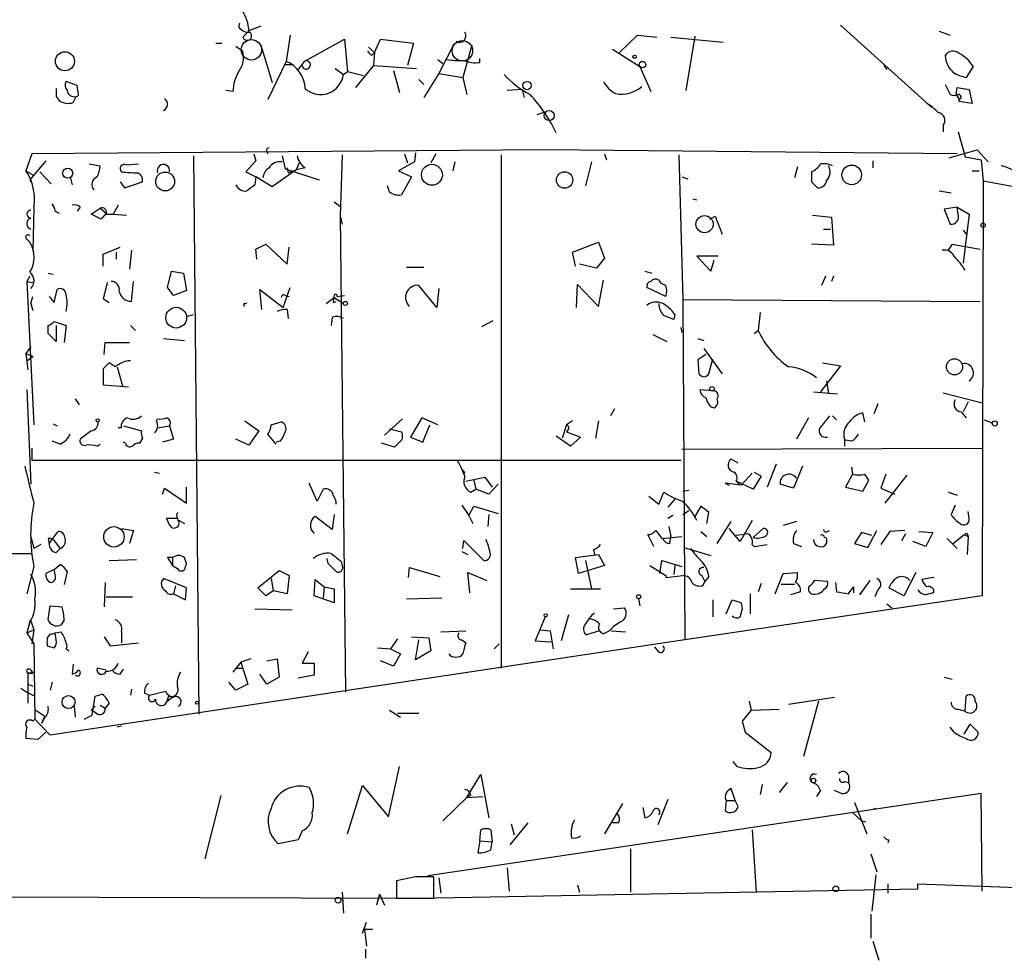
# Model space of a CAD drawing. Extents: x -4 to 745, y 1553 to 2498.
# Drawn here: x 330 to 413, y 1687 to 1767 of the extents above; entities that cross this region are included whole.
import ezdxf

# ---------------------------------------------------------------- set-up
doc = ezdxf.new("R2010")
doc.units = 0
doc.header["$MEASUREMENT"] = 0
doc.layers.add('MAIN', color=5, linetype='CONTINUOUS')

msp = doc.modelspace()

# ---------------------------------------------------------------- linework, layer by layer
at = {"layer": 'MAIN'}
for p, q in [((348.1493, 1766.0341), (348.234, 1766.3728)), ((350.012, 1766.1188), (348.9113, 1765.6954)), ((398.8647, 1766.2034), (406.5693, 1759.2608)), ((348.996, 1765.6954), (348.488, 1765.1874)), ((352.4673, 1765.3568), (352.1287, 1763.1554)), ((380.238, 1763.9174), (381.762, 1765.3568)), ((381.762, 1765.3568), (383.3707, 1765.1874)), ((384.556, 1765.1874), (388.9587, 1764.7641)), ((386.588, 1765.2721), (385.826, 1760.7001)), ((407.162, 1765.6954), (408.0933, 1765.3568)), ((346.202, 1764.6794), (346.71, 1764.6794)), ((347.8953, 1764.4254), (348.488, 1764.0021)), ((350.012, 1764.5101), (350.9433, 1761.3774)), ((353.6527, 1763.1554), (357.0393, 1765.0181)), ((357.0393, 1765.0181), (357.2933, 1762.3088)), ((359.5793, 1763.9174), (360.0873, 1765.0181)), ((360.0873, 1765.0181), (362.8813, 1764.6794)), ((362.8813, 1764.6794), (362.3733, 1762.8168)), ((366.268, 1764.5948), (364.998, 1762.1394)), ((367.792, 1764.5101), (367.03, 1761.8008)), ((359.0713, 1764.3408), (359.5793, 1763.9174)), ((359.3253, 1763.6634), (359.5793, 1763.9174)), ((359.5793, 1763.9174), (359.4947, 1762.8168)), ((379.6453, 1764.1714), (381.9313, 1762.7321)), ((352.1287, 1763.1554), (350.6047, 1759.9381)), ((351.9593, 1762.9014), (352.7213, 1762.9014)), ((353.6527, 1763.1554), (353.1447, 1762.4781)), ((359.4947, 1762.8168), (357.9707, 1760.9541)), ((359.4947, 1762.8168), (363.1353, 1762.5628)), ((364.9133, 1763.3248), (365.3367, 1762.9861)), ((368.4693, 1763.0708), (368.4693, 1763.4094)), ((381.9313, 1762.7321), (382.8627, 1760.6154)), ((402.5053, 1762.8168), (402.7593, 1762.4781)), ((410.0407, 1762.7321), (409.448, 1761.8008)), ((356.2773, 1762.5628), (356.9547, 1762.0548)), ((356.9547, 1762.0548), (357.2933, 1762.3088)), ((357.2933, 1762.3088), (358.648, 1761.9701)), ((361.188, 1762.3934), (361.696, 1760.5308)), ((364.998, 1762.1394), (363.728, 1760.1074)), ((364.998, 1762.1394), (367.03, 1761.8008)), ((334.518, 1761.1234), (333.5867, 1761.4621)), ((334.6027, 1760.5308), (334.518, 1761.1234)), ((363.3047, 1761.6314), (363.728, 1761.2081)), ((367.03, 1761.8008), (367.3687, 1760.3614)), ((407.67, 1761.2081), (408.0933, 1760.3614)), ((347.6413, 1760.6154), (347.0487, 1760.7001)), ((372.0253, 1760.7848), (370.7553, 1760.7001)), ((372.0253, 1760.7848), (372.1947, 1760.1074)), ((408.6013, 1760.3614), (408.686, 1760.9541)), ((408.6013, 1760.3614), (408.8553, 1759.9381)), ((408.686, 1760.9541), (409.702, 1760.7848)), ((409.702, 1760.7848), (409.956, 1759.5994)), ((332.74, 1760.1921), (332.994, 1759.8534)), ((334.1793, 1759.6841), (334.4333, 1760.1921)), ((408.8553, 1759.7688), (408.8553, 1759.9381)), ((409.956, 1759.5994), (408.8553, 1759.7688)), ((373.2953, 1758.6681), (374.0573, 1758.9221)), ((407.5007, 1757.7368), (407.5007, 1757.2288)), ((408.7707, 1757.2288), (409.3633, 1755.1121)), ((330.708, 1755.3661), (330.2, 1753.9268)), ((373.9727, 1755.7048), (330.708, 1755.3661)), ((349.4193, 1755.3661), (349.5887, 1754.7734)), ((350.52, 1755.5354), (350.6047, 1755.3661)), ((356.87, 1755.2814), (356.7007, 1750.1168)), ((362.1193, 1755.3661), (362.3733, 1754.6041)), ((363.0507, 1755.4508), (362.966, 1754.6888)), ((364.744, 1755.3661), (364.3207, 1754.6041)), ((370.2473, 1755.2814), (370.2473, 1712.0168)), ((408.686, 1755.3661), (373.9727, 1755.7048)), ((378.968, 1755.3661), (379.1373, 1754.8581)), ((385.2333, 1755.2814), (385.572, 1743.0894)), ((408.0087, 1755.0274), (410.3793, 1755.7048)), ((410.3793, 1755.7048), (411.3107, 1754.6888)), ((331.8933, 1754.7734), (330.5387, 1753.1648)), ((335.534, 1754.5194), (336.4653, 1754.3501)), ((338.6667, 1754.4348), (339.6827, 1754.5194)), ((344.3393, 1755.1968), (344.7627, 1708.1221)), ((349.5887, 1754.7734), (348.742, 1753.8421)), ((351.79, 1755.1968), (352.044, 1754.0961)), ((353.2293, 1754.6041), (352.9753, 1754.0114)), ((362.966, 1754.6888), (361.6113, 1753.9268)), ((366.3527, 1754.6888), (366.1833, 1753.9268)), ((377.8673, 1754.6888), (377.3593, 1752.6568)), ((401.574, 1754.7734), (401.574, 1754.1808)), ((409.3633, 1755.1121), (410.718, 1754.8581)), ((410.718, 1754.8581), (410.8873, 1753.0801)), ((330.2, 1753.9268), (330.7927, 1753.5881)), ((331.3853, 1753.8421), (332.3167, 1752.8261)), ((348.742, 1753.8421), (349.5887, 1753.4188)), ((352.9753, 1754.0114), (350.9433, 1752.5721)), ((352.044, 1754.0961), (354.9227, 1753.1648)), ((352.2133, 1754.1808), (352.298, 1753.7574)), ((352.298, 1753.7574), (352.9753, 1754.0114)), ((353.7373, 1754.1808), (352.9753, 1754.0114)), ((361.6113, 1753.9268), (362.712, 1753.4188)), ((395.224, 1754.2654), (394.97, 1753.3341)), ((409.956, 1753.9268), (410.5487, 1753.9268)), ((330.5387, 1753.1648), (330.6233, 1752.9954)), ((333.9253, 1753.4188), (334.0947, 1752.7414)), ((338.1587, 1752.9954), (338.4973, 1752.4874)), ((338.4973, 1752.4874), (340.0213, 1752.9954)), ((349.5887, 1753.4188), (349.504, 1752.7414)), ((350.9433, 1752.5721), (349.5887, 1753.4188)), ((362.712, 1753.4188), (361.8653, 1751.8948)), ((385.4873, 1753.4188), (385.9953, 1753.2494)), ((396.4093, 1752.9954), (396.9173, 1752.4874)), ((410.8873, 1753.0801), (410.8027, 1718.1128)), ((410.8873, 1753.0801), (414.6127, 1752.4028)), ((360.8493, 1752.1488), (360.68, 1752.6568)), ((407.162, 1752.2334), (408.178, 1752.0641)), ((356.1927, 1751.3021), (356.7853, 1750.8788)), ((386.4187, 1751.5561), (386.7573, 1751.4714)), ((330.8773, 1750.8788), (330.7927, 1747.1534)), ((332.6553, 1750.5401), (332.994, 1750.3708)), ((334.772, 1750.8788), (334.518, 1750.5401)), ((335.7033, 1750.2861), (336.4653, 1750.7941)), ((336.55, 1749.8628), (335.7033, 1750.2861)), ((336.4653, 1750.7941), (336.9733, 1750.3708)), ((336.9733, 1750.3708), (336.55, 1749.8628)), ((336.9733, 1750.2861), (337.566, 1750.2861)), ((337.9893, 1751.0481), (337.566, 1750.2861)), ((337.566, 1750.2861), (338.6667, 1750.2014)), ((408.686, 1750.8788), (407.5853, 1750.7094)), ((407.5853, 1750.7094), (408.0933, 1749.4394)), ((408.7707, 1750.2861), (408.686, 1750.8788)), ((408.686, 1750.8788), (409.702, 1750.2861)), ((409.702, 1750.2861), (409.194, 1746.1374)), ((356.7007, 1750.1168), (356.87, 1749.4394)), ((356.7007, 1750.1168), (357.124, 1709.9848)), ((387.858, 1749.8628), (388.2813, 1750.1168)), ((388.2813, 1750.1168), (388.874, 1748.5928)), ((396.494, 1750.2014), (398.1027, 1750.0321)), ((398.1027, 1750.0321), (398.272, 1747.6614)), ((397.4253, 1749.0161), (398.018, 1749.0161)), ((409.194, 1748.9314), (409.448, 1748.5928)), ((330.2847, 1748.1694), (330.5387, 1747.9154)), ((376.2587, 1747.0688), (378.46, 1747.9154)), ((378.46, 1747.9154), (378.968, 1746.5608)), ((336.7193, 1746.8994), (338.1587, 1747.4921)), ((337.82, 1747.0688), (337.82, 1746.4761)), ((339.09, 1747.2381), (338.9207, 1745.6294)), ((349.5887, 1747.3228), (350.4353, 1747.7461)), ((349.6733, 1746.4761), (349.5887, 1747.3228)), ((350.4353, 1747.7461), (352.2133, 1746.0528)), ((352.2133, 1746.0528), (352.3827, 1747.4921)), ((376.5127, 1745.8834), (376.2587, 1747.0688)), ((398.272, 1747.6614), (396.4093, 1747.7461)), ((408.2627, 1747.7461), (407.924, 1747.2381)), ((408.2627, 1747.7461), (407.924, 1747.2381)), ((408.2627, 1747.7461), (410.6333, 1747.3228)), ((336.7193, 1745.8834), (336.7193, 1746.8994)), ((378.968, 1746.5608), (378.2907, 1745.7141)), ((388.5353, 1746.7301), (386.7573, 1746.7301)), ((386.7573, 1746.7301), (387.9427, 1745.4601)), ((387.9427, 1745.4601), (388.1967, 1746.3914)), ((332.0627, 1745.2908), (332.486, 1745.2061)), ((342.138, 1744.1054), (342.4767, 1745.4601)), ((342.4767, 1745.4601), (343.4927, 1745.2908)), ((343.4927, 1745.2908), (343.7467, 1743.8514)), ((362.2887, 1745.7988), (363.728, 1745.7988)), ((378.2907, 1745.7141), (376.8513, 1746.0528)), ((382.3547, 1745.4601), (382.9473, 1745.2908)), ((330.5387, 1745.0368), (330.2847, 1744.6134)), ((330.2847, 1744.6134), (330.7927, 1744.5288)), ((330.2847, 1744.6134), (330.8773, 1732.5061)), ((339.09, 1742.9201), (339.2593, 1744.6134)), ((378.46, 1742.4968), (378.8833, 1744.6981)), ((397.5947, 1745.0368), (397.256, 1744.2748)), ((398.272, 1745.0368), (398.1027, 1744.6134)), ((332.5707, 1742.8354), (332.8247, 1743.9361)), ((343.7467, 1743.8514), (342.646, 1743.4281)), ((350.0967, 1742.2428), (349.9273, 1743.9361)), ((349.9273, 1743.9361), (351.8747, 1742.4121)), ((351.8747, 1742.4121), (352.4673, 1744.1054)), ((364.8287, 1742.4121), (363.3047, 1744.2748)), ((364.998, 1744.0208), (364.8287, 1742.4121)), ((376.5973, 1742.4121), (376.682, 1744.3594)), ((376.682, 1744.3594), (378.46, 1742.4968)), ((384.1327, 1743.3434), (382.524, 1744.1054)), ((330.6233, 1742.7508), (330.7927, 1743.3434)), ((332.1473, 1743.3434), (332.5707, 1742.8354)), ((336.7193, 1743.1741), (337.2273, 1742.8354)), ((352.044, 1743.4281), (352.3827, 1743.3434)), ((355.5153, 1742.7508), (356.1927, 1743.2588)), ((356.108, 1742.8354), (356.362, 1742.9201)), ((356.1927, 1743.2588), (356.9547, 1742.7508)), ((356.4467, 1743.3434), (357.0393, 1743.4281)), ((385.572, 1743.0894), (410.6333, 1742.9201)), ((385.572, 1743.0894), (385.7413, 1714.3874)), ((330.6233, 1742.7508), (330.7927, 1742.1581)), ((348.5727, 1742.7508), (348.5727, 1742.4968)), ((352.2133, 1742.2428), (352.298, 1741.4808)), ((392.0913, 1741.9888), (391.922, 1740.4648)), ((332.5707, 1741.2268), (333.5867, 1740.8881)), ((343.7467, 1741.6501), (344.3393, 1741.8194)), ((356.0233, 1741.5654), (355.9387, 1740.8881)), ((368.6387, 1740.8034), (369.57, 1741.3114)), ((384.8947, 1741.8194), (384.81, 1741.3961)), ((332.74, 1740.8881), (332.74, 1739.5334)), ((333.5867, 1740.8881), (333.4173, 1739.4488)), ((339.0053, 1740.8881), (339.4287, 1740.4648)), ((385.4027, 1740.7188), (385.4873, 1740.2954)), ((391.5833, 1740.2108), (391.922, 1740.4648)), ((332.74, 1739.5334), (332.0627, 1740.2108)), ((341.7993, 1739.7874), (343.5773, 1739.6181)), ((383.032, 1740.1261), (384.2173, 1739.5334)), ((386.842, 1739.7874), (387.35, 1739.6181)), ((330.6233, 1739.1101), (330.2, 1738.5174)), ((336.804, 1738.4328), (336.8887, 1739.4488)), ((336.8887, 1739.4488), (338.9207, 1739.4488)), ((387.35, 1738.9408), (388.874, 1736.8241)), ((330.2, 1738.5174), (330.7927, 1738.2634)), ((330.2, 1738.5174), (330.3693, 1737.1628)), ((330.2847, 1737.9248), (330.7927, 1738.2634)), ((387.5193, 1738.4328), (386.842, 1738.0094)), ((386.842, 1738.0094), (386.9267, 1736.8241)), ((387.7733, 1736.8241), (388.112, 1738.0941)), ((336.7193, 1737.2474), (336.7193, 1735.8928)), ((337.7353, 1737.4168), (337.2273, 1737.7554)), ((337.9047, 1737.4168), (338.328, 1735.8081)), ((398.8647, 1737.5014), (397.1713, 1735.3001)), ((397.3407, 1737.7554), (398.8647, 1737.5014)), ((397.6793, 1736.2314), (397.8487, 1735.1308)), ((330.2847, 1735.4694), (330.6233, 1727.5108)), ((336.7193, 1735.8928), (338.836, 1735.7234)), ((388.112, 1735.3848), (387.0113, 1735.4694)), ((334.3487, 1734.7074), (334.6873, 1734.1994)), ((396.5787, 1735.3001), (398.6107, 1735.1308)), ((407.5007, 1735.2154), (410.8027, 1734.3688)), ((379.8147, 1733.8608), (379.476, 1733.2681)), ((387.9427, 1734.0301), (388.1967, 1733.9454)), ((401.9973, 1734.2841), (401.6587, 1733.4374)), ((409.6173, 1734.4534), (409.194, 1733.6068)), ((341.2067, 1732.8448), (341.2913, 1733.0141)), ((348.6573, 1732.8448), (349.8427, 1731.9981)), ((360.426, 1731.6594), (361.95, 1733.0141)), ((363.5587, 1733.0988), (362.6273, 1731.4901)), ((364.9133, 1732.5061), (363.5587, 1733.0988)), ((376.2587, 1732.8448), (375.7507, 1732.5061)), ((378.46, 1732.8448), (378.206, 1731.4054)), ((396.1553, 1733.0988), (395.1393, 1731.3208)), ((398.1873, 1733.2681), (398.526, 1732.9294)), ((400.8967, 1732.7601), (400.7273, 1733.5221)), ((409.0247, 1733.6068), (409.448, 1733.0988)), ((410.972, 1732.9294), (411.6493, 1732.6754)), ((332.486, 1732.5908), (332.8247, 1732.4214)), ((335.7033, 1731.9981), (334.772, 1731.3208)), ((338.2433, 1732.2521), (337.9893, 1732.2521)), ((338.4127, 1732.4214), (339.9367, 1731.9981)), ((341.2913, 1732.2521), (342.3073, 1732.4214)), ((342.3073, 1732.4214), (342.646, 1731.3208)), ((349.8427, 1731.9981), (348.996, 1730.8128)), ((350.8587, 1732.5061), (351.7053, 1732.7601)), ((360.8493, 1732.1674), (361.8653, 1731.9134)), ((363.6433, 1731.0668), (364.236, 1732.5061)), ((375.7507, 1732.5061), (375.412, 1731.4054)), ((375.92, 1732.1674), (375.7507, 1731.9134)), ((340.0213, 1731.4054), (339.7673, 1730.9821)), ((342.646, 1731.3208), (341.7147, 1731.0668)), ((348.996, 1730.8128), (347.8953, 1731.3208)), ((351.282, 1730.8974), (350.6047, 1731.7441)), ((361.8653, 1731.2361), (361.2727, 1730.6434)), ((362.6273, 1731.4901), (363.6433, 1731.0668)), ((376.0893, 1730.7281), (374.904, 1731.5748)), ((375.7507, 1731.9134), (376.936, 1731.4901)), ((376.936, 1731.4901), (376.0893, 1730.7281)), ((399.2033, 1731.3208), (399.2033, 1730.7281)), ((399.796, 1731.1514), (399.288, 1731.2361)), ((330.708, 1730.5588), (330.708, 1729.5428)), ((333.0787, 1730.8974), (332.4013, 1731.1514)), ((336.2113, 1730.7281), (336.4653, 1730.8974)), ((338.582, 1730.9821), (338.4127, 1731.0668)), ((351.6207, 1731.1514), (351.282, 1731.0668)), ((361.2727, 1730.6434), (360.172, 1730.9821)), ((385.4873, 1730.4741), (410.8027, 1730.5588)), ((330.708, 1729.5428), (385.4027, 1729.5428)), ((390.2287, 1729.2888), (389.636, 1729.6274)), ((366.9453, 1728.7808), (367.1993, 1728.4421)), ((393.446, 1729.2041), (392.684, 1727.2568)), ((395.6473, 1729.0348), (394.8853, 1727.1721)), ((399.796, 1728.9501), (399.8807, 1728.3574)), ((341.0373, 1728.5268), (341.4607, 1728.4421)), ((367.284, 1727.7648), (368.8927, 1728.1034)), ((367.9613, 1727.8494), (368.1307, 1727.0874)), ((368.8927, 1728.1034), (369.4853, 1727.2568)), ((391.414, 1728.4421), (390.4827, 1727.4261)), ((392.176, 1728.1881), (391.4987, 1727.0874)), ((391.5833, 1728.5268), (392.176, 1728.1881)), ((399.8807, 1728.3574), (399.288, 1727.2568)), ((400.7273, 1726.9181), (401.2353, 1727.8494)), ((402.6747, 1728.3574), (402.2513, 1727.1721)), ((404.4527, 1728.2728), (402.59, 1725.9021)), ((341.7147, 1726.6641), (341.884, 1727.1721)), ((341.884, 1727.1721), (343.7467, 1725.9021)), ((343.7467, 1725.9021), (343.7467, 1727.2568)), ((354.7533, 1726.0714), (354.076, 1727.5954)), ((355.2613, 1727.0874), (354.7533, 1726.0714)), ((367.7073, 1726.8334), (368.1307, 1727.0874)), ((369.2313, 1726.6641), (368.1307, 1727.0874)), ((369.9933, 1727.5108), (369.2313, 1726.6641)), ((389.128, 1727.5954), (389.4667, 1727.4261)), ((389.128, 1727.5954), (389.4667, 1727.4261)), ((390.4827, 1727.4261), (389.128, 1727.5954)), ((390.0593, 1727.7648), (390.398, 1727.4261)), ((391.4987, 1727.0874), (390.0593, 1727.7648)), ((394.8853, 1727.1721), (393.7847, 1727.5108)), ((399.288, 1727.2568), (400.7273, 1726.9181)), ((402.2513, 1727.1721), (403.4367, 1726.6641)), ((382.6933, 1726.4948), (383.54, 1725.8174)), ((383.54, 1725.8174), (383.9633, 1726.8334)), ((384.8947, 1726.2408), (384.302, 1725.5634)), ((385.572, 1726.9181), (386.08, 1727.0028)), ((407.924, 1726.8334), (408.686, 1726.5794)), ((366.9453, 1725.7328), (367.538, 1724.8861)), ((367.538, 1724.8861), (367.9613, 1725.6481)), ((367.9613, 1725.6481), (369.9933, 1725.0554)), ((387.096, 1725.6481), (386.588, 1724.8014)), ((408.5167, 1725.7328), (408.178, 1724.9708)), ((342.9847, 1724.6321), (342.0533, 1724.6321)), ((342.9847, 1724.5474), (343.5773, 1724.2088)), ((356.0233, 1723.7008), (354.584, 1724.8014)), ((356.1927, 1724.9708), (356.0233, 1723.7008)), ((367.538, 1724.8861), (367.8767, 1724.2088)), ((369.2313, 1724.9708), (369.1467, 1723.9548)), ((384.7253, 1724.8861), (384.302, 1724.6321)), ((385.572, 1724.9708), (386.08, 1725.3094)), ((387.604, 1724.2088), (387.7733, 1725.1401)), ((409.702, 1724.6321), (409.6173, 1725.2248)), ((338.2433, 1723.7854), (339.2593, 1723.6161)), ((384.3867, 1723.9548), (384.556, 1723.1081)), ((388.4507, 1722.5154), (389.636, 1724.3781)), ((390.398, 1722.6848), (389.4667, 1723.7854)), ((391.414, 1724.4628), (390.398, 1722.6848)), ((391.4987, 1723.0234), (392.3453, 1723.7854)), ((395.1393, 1724.3781), (394.0387, 1724.0394)), ((330.6233, 1723.1081), (330.8773, 1722.0921)), ((332.0627, 1722.9388), (332.1473, 1722.5154)), ((332.1473, 1722.5154), (332.9093, 1723.5314)), ((339.2593, 1723.6161), (338.9207, 1722.5154)), ((383.1167, 1722.2614), (382.6087, 1723.2774)), ((383.286, 1723.6161), (383.794, 1722.9388)), ((383.794, 1722.9388), (385.4873, 1723.1081)), ((384.4713, 1722.5154), (384.556, 1723.1081)), ((387.096, 1723.5314), (387.604, 1723.1081)), ((390.7367, 1723.2774), (390.0593, 1723.1928)), ((397.764, 1723.5314), (397.9333, 1723.6161)), ((400.6427, 1723.4468), (400.05, 1722.5154)), ((401.4893, 1723.1928), (400.6427, 1723.4468)), ((401.1507, 1722.1768), (401.9127, 1723.6161)), ((403.0133, 1723.5314), (402.2513, 1722.4308)), ((404.2833, 1723.6161), (403.0133, 1723.5314)), ((404.0293, 1722.7694), (404.368, 1723.3621)), ((405.4687, 1723.5314), (406.654, 1723.4468)), ((406.654, 1723.4468), (406.0613, 1722.2614)), ((407.8393, 1722.9388), (408.686, 1722.0921)), ((408.3473, 1722.5154), (409.2787, 1723.2774)), ((409.5327, 1723.3621), (409.2787, 1723.2774)), ((409.2787, 1723.2774), (409.6173, 1723.1081)), ((409.6173, 1723.1081), (409.5327, 1721.5841)), ((331.47, 1722.4308), (330.8773, 1722.0921)), ((332.486, 1722.8541), (333.0787, 1722.0921)), ((332.74, 1721.7534), (333.0787, 1722.0921)), ((367.03, 1722.0921), (367.1147, 1722.7694)), ((367.1147, 1722.7694), (368.808, 1721.0761)), ((385.6567, 1722.1768), (387.9427, 1721.4994)), ((391.414, 1722.4308), (391.5833, 1722.2614)), ((391.5833, 1722.2614), (392.684, 1722.4308)), ((394.8853, 1722.5154), (395.5627, 1722.2614)), ((397.6793, 1722.6848), (397.6793, 1722.5154)), ((400.05, 1722.5154), (401.1507, 1722.1768)), ((406.0613, 1722.2614), (404.9607, 1722.6848)), ((328.5913, 1721.6688), (330.708, 1721.6688)), ((342.138, 1721.3301), (342.5613, 1720.6528)), ((342.5613, 1721.3301), (342.138, 1721.3301)), ((342.5613, 1721.3301), (342.5613, 1720.6528)), ((343.7467, 1720.8221), (343.5773, 1721.3301)), ((355.6847, 1720.8221), (355.6, 1721.2454)), ((366.9453, 1721.8381), (367.4533, 1721.5841)), ((376.5127, 1721.3301), (378.46, 1721.5841)), ((376.7667, 1719.9754), (376.5127, 1721.3301)), ((378.0367, 1722.0074), (378.1213, 1721.5841)), ((378.46, 1721.5841), (378.968, 1720.6528)), ((330.8773, 1720.5681), (330.2847, 1718.2821)), ((332.5707, 1720.3141), (333.0787, 1720.7374)), ((337.2273, 1721.0761), (339.5133, 1721.1608)), ((342.5613, 1720.6528), (342.9847, 1720.3988)), ((356.7853, 1720.9914), (356.87, 1720.6528)), ((362.458, 1719.6368), (362.5427, 1720.4834)), ((362.5427, 1720.4834), (365.0827, 1719.7214)), ((378.968, 1720.6528), (376.7667, 1719.9754)), ((377.3593, 1721.0761), (377.8673, 1718.7054)), ((382.778, 1720.6528), (384.1327, 1719.8061)), ((383.6247, 1719.9754), (383.794, 1721.0761)), ((383.794, 1721.0761), (385.4873, 1720.5681)), ((384.8947, 1720.6528), (384.81, 1719.8908)), ((332.5707, 1720.3141), (331.8933, 1719.9754)), ((332.6553, 1719.8908), (332.5707, 1720.3141)), ((333.6713, 1720.1448), (333.4173, 1719.0441)), ((343.7467, 1718.7901), (341.7993, 1719.5521)), ((349.758, 1718.7901), (351.536, 1720.2294)), ((350.8587, 1719.5521), (351.028, 1718.5361)), ((351.536, 1720.2294), (352.3827, 1719.8061)), ((352.3827, 1719.8061), (352.2133, 1718.2821)), ((367.6227, 1718.3668), (367.4533, 1720.0601)), ((367.4533, 1720.0601), (369.062, 1719.3828)), ((384.1327, 1719.8061), (384.1327, 1719.6368)), ((384.1327, 1719.6368), (385.572, 1719.8061)), ((387.1807, 1719.8061), (387.4347, 1719.2981)), ((387.7733, 1719.7214), (387.4347, 1719.2981)), ((393.3613, 1718.2821), (394.0387, 1719.9754)), ((394.0387, 1719.9754), (395.224, 1720.0601)), ((405.2147, 1720.0601), (404.1987, 1718.1128)), ((406.7387, 1719.6368), (405.7227, 1719.4674)), ((336.8887, 1719.2134), (336.804, 1717.1814)), ((342.8153, 1718.9594), (342.646, 1718.2821)), ((343.662, 1717.7741), (343.7467, 1718.7901)), ((350.4353, 1718.1128), (349.758, 1718.7901)), ((354.4993, 1718.1128), (354.584, 1719.4674)), ((354.584, 1719.4674), (355.346, 1718.8748)), ((355.346, 1718.8748), (355.2613, 1717.9434)), ((355.346, 1718.8748), (356.1927, 1718.7054)), ((387.2653, 1718.9594), (387.4347, 1719.2981)), ((392.176, 1719.1288), (391.922, 1718.4514)), ((394.97, 1719.0441), (393.8693, 1719.0441)), ((397.764, 1719.2981), (396.6633, 1719.3828)), ((398.4413, 1719.2134), (398.526, 1718.4514)), ((399.9653, 1718.8748), (399.9653, 1718.3668)), ((401.32, 1719.3828), (400.4733, 1718.1974)), ((404.1987, 1718.1128), (402.9287, 1718.7901)), ((336.9733, 1718.0281), (339.1747, 1718.0281)), ((342.646, 1718.2821), (343.662, 1717.7741)), ((351.028, 1718.5361), (350.4353, 1718.1128)), ((352.2133, 1718.2821), (351.028, 1718.5361)), ((356.1927, 1717.5201), (354.4993, 1718.1128)), ((356.1927, 1718.7054), (356.1927, 1717.5201)), ((362.2887, 1717.8588), (365.252, 1717.9434)), ((376.0893, 1718.7054), (378.6293, 1718.7054)), ((410.8027, 1718.1128), (385.7413, 1714.3874)), ((391.2447, 1718.2821), (391.2447, 1716.5888)), ((395.478, 1718.4514), (394.6313, 1718.1974)), ((401.9973, 1718.6208), (401.7433, 1718.0281)), ((332.0627, 1716.0808), (332.232, 1717.2661)), ((332.232, 1717.2661), (333.248, 1717.1814)), ((379.73, 1717.0121), (380.6613, 1717.0968)), ((381.8467, 1717.8588), (381.9313, 1717.2661)), ((388.112, 1717.7741), (388.112, 1716.3348)), ((389.2127, 1716.5888), (389.7207, 1717.7741)), ((390.4827, 1717.5201), (390.5673, 1717.0121)), ((402.7593, 1717.4354), (403.1827, 1717.0968)), ((349.504, 1717.0121), (352.6367, 1716.9274)), ((373.9727, 1716.3348), (373.126, 1714.3028)), ((375.92, 1716.5041), (375.3273, 1714.3028)), ((330.5387, 1715.9114), (330.2847, 1714.9801)), ((330.6233, 1715.9961), (330.8773, 1715.2341)), ((333.4173, 1716.0808), (333.1633, 1715.6574)), ((330.2847, 1714.9801), (330.8773, 1715.2341)), ((330.2847, 1714.9801), (330.8773, 1714.0488)), ((330.8773, 1715.2341), (330.708, 1714.0488)), ((332.232, 1714.8954), (331.978, 1714.5568)), ((332.6553, 1714.9801), (333.1633, 1715.0648)), ((332.74, 1714.3874), (332.6553, 1714.9801)), ((336.804, 1714.6414), (337.312, 1713.8794)), ((338.2433, 1715.0648), (338.2433, 1714.1334)), ((362.712, 1714.6414), (364.1513, 1714.5568)), ((365.1673, 1715.0648), (367.284, 1715.1494)), ((373.5493, 1715.2341), (374.396, 1715.1494)), ((374.396, 1715.1494), (374.65, 1713.6254)), ((378.5447, 1715.1494), (377.444, 1714.8108)), ((379.3913, 1715.1494), (378.8833, 1714.8954)), ((379.5607, 1715.1494), (380.746, 1715.0648)), ((330.8773, 1714.0488), (330.962, 1707.6988)), ((331.978, 1713.8794), (332.5707, 1713.7101)), ((385.7413, 1714.3874), (332.232, 1706.3441)), ((337.312, 1713.8794), (339.6827, 1714.1334)), ((361.5267, 1714.4721), (360.934, 1713.6254)), ((363.0507, 1712.6941), (363.3047, 1714.3874)), ((364.1513, 1714.5568), (364.3207, 1713.4561)), ((366.9453, 1714.3874), (367.284, 1714.1334)), ((369.6547, 1713.6254), (370.078, 1714.0488)), ((373.126, 1714.3028), (374.4807, 1714.2181)), ((383.4553, 1713.4561), (383.2013, 1713.7948)), ((333.5867, 1713.6254), (333.8407, 1713.4561)), ((353.9913, 1713.3714), (353.4833, 1712.4401)), ((359.8333, 1713.7101), (360.934, 1713.6254)), ((360.934, 1713.6254), (361.7807, 1713.2021)), ((361.7807, 1713.2021), (361.188, 1712.1861)), ((364.3207, 1713.4561), (363.0507, 1712.6941)), ((334.1793, 1712.3554), (334.0947, 1711.5088)), ((348.3187, 1712.5248), (347.6413, 1711.6781)), ((349.1653, 1712.7788), (348.3187, 1712.5248)), ((348.3187, 1712.5248), (348.9113, 1710.6621)), ((350.52, 1712.6094), (351.3667, 1712.7788)), ((351.3667, 1712.7788), (351.536, 1711.2548)), ((353.4833, 1712.4401), (354.4993, 1712.4401)), ((354.4993, 1712.4401), (354.4993, 1711.4241)), ((361.188, 1712.1861), (360.0873, 1712.6094)), ((330.7927, 1711.5934), (330.3693, 1711.5934)), ((330.3693, 1711.5934), (330.7927, 1711.5934)), ((330.3693, 1711.5934), (330.3693, 1710.6621)), ((330.6233, 1711.8474), (330.7927, 1711.5934)), ((336.9733, 1711.8474), (336.2113, 1712.0168)), ((338.1587, 1711.5088), (338.4127, 1711.9321)), ((347.98, 1712.0168), (348.4033, 1712.0168)), ((350.52, 1710.6621), (349.9273, 1711.5088)), ((351.536, 1711.2548), (350.52, 1710.6621)), ((354.4993, 1711.4241), (353.1447, 1711.1701)), ((407.5853, 1711.2548), (408.2627, 1711.0854)), ((330.3693, 1710.6621), (330.7927, 1710.4928)), ((330.3693, 1710.6621), (330.3693, 1709.0534)), ((332.4013, 1710.8314), (332.232, 1710.1541)), ((347.8953, 1710.1541), (347.3027, 1710.8314)), ((348.9113, 1710.6621), (347.8953, 1710.1541)), ((329.7767, 1710.3234), (330.2847, 1709.9848)), ((330.2847, 1709.9848), (330.962, 1709.6461)), ((335.788, 1708.0374), (336.042, 1709.6461)), ((336.042, 1709.6461), (336.6347, 1709.8154)), ((336.042, 1709.6461), (336.6347, 1709.8154)), ((339.09, 1710.2388), (339.0053, 1709.7308)), ((340.1907, 1709.9001), (340.614, 1709.7308)), ((340.614, 1709.7308), (341.9687, 1710.0694)), ((342.2227, 1709.6461), (342.0533, 1709.1381)), ((409.3633, 1708.3761), (409.448, 1709.6461)), ((334.264, 1708.7994), (334.3487, 1707.8681)), ((336.042, 1708.7994), (335.7033, 1708.4608)), ((336.4653, 1708.8841), (336.8887, 1708.6301)), ((337.2273, 1709.0534), (336.8887, 1708.6301)), ((342.5613, 1709.5614), (342.0533, 1709.1381)), ((391.16, 1709.2228), (391.3293, 1708.4608)), ((394.462, 1708.9688), (398.3567, 1709.5614)), ((397.002, 1709.2228), (395.732, 1704.5661)), ((331.0467, 1708.4608), (331.8087, 1707.9528)), ((331.5547, 1707.3601), (331.8087, 1707.9528)), ((335.1107, 1707.6988), (335.788, 1708.0374)), ((336.1267, 1708.2068), (335.7033, 1708.4608)), ((360.8493, 1708.4608), (361.7807, 1707.8681)), ((361.5267, 1708.2068), (363.3047, 1708.2068)), ((391.3293, 1708.4608), (390.5673, 1707.5294)), ((391.3293, 1708.4608), (393.7, 1708.5454)), ((408.7707, 1708.5454), (409.3633, 1708.3761)), ((330.7927, 1707.5294), (330.962, 1707.6988)), ((332.232, 1706.3441), (330.962, 1707.6988)), ((331.8087, 1707.8681), (331.5547, 1707.3601)), ((338.2433, 1707.1061), (337.9047, 1707.0214)), ((390.5673, 1707.5294), (390.8213, 1706.5981)), ((409.2787, 1706.4288), (409.7867, 1707.2754)), ((409.7867, 1707.2754), (410.464, 1706.5981)), ((331.8933, 1706.5981), (331.216, 1706.0054)), ((390.8213, 1706.5981), (393.0227, 1704.9048)), ((408.432, 1706.5981), (408.0933, 1707.0214)), ((331.216, 1706.0054), (330.2, 1706.0901)), ((390.144, 1703.7194), (389.8053, 1704.1428)), ((360.7647, 1699.4861), (361.696, 1703.7194)), ((367.3687, 1701.0948), (368.554, 1703.0421)), ((368.554, 1703.0421), (369.2313, 1699.4014)), ((399.542, 1702.9574), (399.542, 1702.3648)), ((357.2933, 1698.0468), (358.5633, 1702.1108)), ((358.5633, 1702.1108), (360.7647, 1699.4861)), ((392.2607, 1702.1954), (392.0913, 1701.3488)), ((394.3773, 1702.3648), (393.7, 1701.5181)), ((399.2033, 1702.4494), (399.542, 1702.3648)), ((410.718, 1701.4334), (364.0667, 1694.4908)), ((389.9747, 1700.8408), (389.636, 1701.8568)), ((397.1713, 1701.6874), (396.8327, 1701.1794)), ((398.9493, 1701.4334), (398.3567, 1701.6874)), ((410.8027, 1693.2208), (410.718, 1701.4334)), ((346.6253, 1701.2641), (345.2707, 1695.9301)), ((365.3367, 1699.1474), (367.3687, 1701.0948)), ((367.7073, 1701.2641), (367.3687, 1701.0948)), ((367.3687, 1701.0948), (368.7233, 1701.1794)), ((380.492, 1700.5868), (378.968, 1698.0468)), ((384.302, 1700.9254), (383.4553, 1698.8088)), ((389.2127, 1700.8408), (389.128, 1699.9941)), ((389.2127, 1700.8408), (389.9747, 1700.8408)), ((390.2287, 1700.3328), (389.9747, 1700.8408)), ((400.05, 1700.6714), (401.066, 1698.0468)), ((382.1853, 1700.2481), (382.3547, 1699.4014)), ((399.8807, 1699.8248), (400.6427, 1699.1474)), ((401.828, 1700.1634), (401.574, 1700.0788)), ((371.0093, 1697.1154), (372.5333, 1698.9781)), ((371.094, 1698.8934), (371.348, 1697.9621)), ((380.1533, 1698.9781), (379.6453, 1698.9781)), ((400.6427, 1699.1474), (400.9813, 1699.0628)), ((353.4833, 1698.3008), (353.1447, 1697.5388)), ((368.4693, 1697.4541), (368.554, 1698.3854)), ((369.4007, 1698.3854), (369.4853, 1697.3694)), ((391.414, 1698.3854), (391.7527, 1693.1361)), ((353.1447, 1697.5388), (351.4513, 1697.2001)), ((368.4693, 1697.4541), (368.3, 1696.4381)), ((368.4693, 1697.4541), (369.4853, 1697.3694)), ((369.4007, 1696.6921), (369.4853, 1697.3694)), ((402.9287, 1697.5388), (402.844, 1697.2848)), ((381.1693, 1696.7768), (381.1693, 1693.1361)), ((401.4047, 1696.3534), (401.9127, 1694.8294)), ((370.7553, 1695.1681), (370.9247, 1693.2208)), ((363.0507, 1694.4061), (361.442, 1694.0674)), ((361.442, 1694.0674), (361.442, 1692.6281)), ((364.5747, 1692.6281), (364.5747, 1694.4061)), ((364.998, 1694.3214), (365.1673, 1693.0514)), ((401.828, 1694.5754), (401.4893, 1691.5274)), ((402.844, 1693.8134), (402.844, 1693.0514)), ((405.384, 1693.3901), (405.384, 1693.8134)), ((405.384, 1693.8134), (425.196, 1693.1361)), ((356.87, 1693.1361), (356.9547, 1691.3581)), ((363.3047, 1692.6281), (405.384, 1693.3901)), ((376.682, 1693.7288), (376.8513, 1693.1361)), ((260.35, 1692.9668), (361.95, 1692.6281)), ((360.0027, 1692.9668), (359.7487, 1692.0354)), ((360.0027, 1692.9668), (360.426, 1692.0354)), ((361.442, 1692.6281), (364.5747, 1692.6281)), ((358.5633, 1689.6648), (358.902, 1690.5961)), ((401.4047, 1691.2734), (401.4047, 1689.2414)), ((358.7327, 1690.0034), (359.41, 1690.0034)), ((358.7327, 1690.0034), (358.902, 1688.5641)), ((401.574, 1688.9874), (402.082, 1687.3788)), ((358.8173, 1688.3101), (358.8173, 1687.5481))]:
    msp.add_line(p, q, dxfattribs=at)
at = {"layer": 'MAIN', "color": 5}
for centre in [(349.2076, 1764.1291), (366.9876, 1764.0445)]:
    msp.add_circle(centre, 0.8616, dxfattribs=at)
at = {"layer": 'MAIN'}
for centre, radius in [((333.4872, 1763.1635), 0.8038), ((381.5079, 1763.5506), 0.1411), ((382.1641, 1762.8803), 0.2759), ((372.4401, 1761.115), 0.3472), ((374.3113, 1758.5835), 0.4233), ((364.422, 1753.5961), 0.8807), ((399.8044, 1753.5854), 0.8244), ((333.7204, 1753.7324), 0.4225), ((341.9348, 1753.0339), 0.7944), ((375.6023, 1753.157), 0.6905), ((387.4018, 1749.4336), 0.7257), ((410.8732, 1749.3407), 0.1839), ((357.124, 1742.7508), 0.1693), ((342.867, 1741.5494), 0.874), ((408.4685, 1737.4066), 0.6813), ((388.0273, 1735.5541), 0.1893), ((336.2536, 1732.8872), 0.1338), ((411.861, 1732.6332), 0.2158), ((337.6186, 1723.077), 0.8615), ((381.8466, 1718.0281), 0.1693), ((374.0149, 1716.4618), 0.1338), ((333.7968, 1709.1498), 0.5506), ((344.6356, 1709.0958), 0.1338), ((396.5786, 1702.5341), 0.1893), ((398.4624, 1693.4113), 0.2413), ((356.5101, 1692.4376), 0.2413)]:
    msp.add_circle(centre, radius, dxfattribs=at)
for centre, radius, start, end in [((345.6533, 1765.5689), 3.3451, 2.167248, 34.704362), ((348.9936, 1766.6555), 1.0483, 216.352857, 274.765911), ((348.8448, 1765.3145), 0.3788, 199.607016, 51.474861), ((366.7359, 1765.3122), 0.5513, 237.203575, 32.796425), ((346.4135, 1763.5365), 2.1261, 324.72892, 12.64982), ((443.8434, 1848.4952), 119.7487, 224.876984, 225.106133), ((408.3396, 1763.2094), 0.809, 50.401164, 145.862073), ((409.9623, 1763.8631), 2.301, 184.978909, 225.42258), ((407.3474, 1761.0202), 3.1913, 32.440623, 61.80321), ((351.1725, 1760.7736), 2.5666, 2.139108, 68.12646), ((353.8309, 1762.8546), 0.3496, 186.206281, 120.643358), ((366.7335, 1769.0348), 5.8072, 259.500834, 273.763737), ((368.0883, 1765.5261), 2.4847, 246.931002, 278.820497), ((351.3798, 1760.4168), 3.7438, 149.643865, 176.95914), ((355.0415, 1762.2886), 1.9275, 227.417971, 353.032792), ((376.5174, 1767.5981), 8.1806, 222.657806, 242.204827), ((410.0266, 1764.948), 3.1999, 238.345929, 259.582729), ((334.119, 1761.1355), 0.6245, 148.468229, 224.202024), ((380.8733, 1762.4361), 2.2156, 206.079309, 243.920691), ((380.4074, 1762.9437), 2.5488, 258.500935, 311.634473), ((502.0899, 1760.5307), 169.3502, 179.885409, 180.114558), ((334.2852, 1760.7954), 0.6213, 188.823994, 283.792414), ((334.4334, 1760.4038), 0.2117, 269.972935, 36.875312), ((362.546, 1751.0504), 13.7787, 26.247795, 42.512567), ((408.432, 1760.9971), 0.7203, 241.951376, 298.048624), ((408.8131, 1760.1498), 0.2158, 281.273495, 101.33076), ((333.756, 1760.9546), 1.3391, 235.317835, 288.426831), ((341.5536, 1759.5388), 0.586, 294.789481, 55.680811), ((404.7069, 1756.8905), 3.0674, 39.397568, 62.020577), ((407.0043, 1758.1776), 0.6638, 318.39513, 83.686496), ((350.6893, 1755.6624), 0.2117, 90, 216.875312), ((338.5143, 1754.0961), 0.3714, 65.774365, 223.145356), ((341.788, 1753.9357), 0.5277, 349.782561, 199.746575), ((351.639, 1753.5696), 1.1294, 82.316178, 147.235816), ((354.6679, 1755.535), 1.6431, 191.878242, 235.50333), ((395.8306, 1755.2604), 1.5318, 292.196623, 331.070731), ((397.3831, 1752.657), 1.8744, 64.592903, 96.488044), ((326.5195, 1751.5097), 4.4032, 351.762246, 33.294164), ((334.2125, 1754.4642), 2.2557, 332.389812, 357.100556), ((339.9634, 1770.4774), 16.724, 264.096562, 268.748054), ((339.4105, 1753.1547), 0.6312, 345.382563, 72.719079), ((351.2823, 1753.2493), 1.1043, 122.481141, 175.595723), ((608.1091, 1753.4187), 211.7002, 179.885408, 180.114564), ((396.9115, 1753.8288), 1.0724, 315.72159, 29.084183), ((411.7942, 1751.2108), 3.1994, 47.992421, 78.87902), ((336.4172, 1752.7916), 0.6601, 108.174203, 225.834763), ((348.7167, 1753.1395), 0.9128, 205.857628, 276.921802), ((476.1532, 1583.1785), 211.6403, 126.756633, 126.985837), ((396.9527, 1753.2281), 0.7415, 267.263766, 348.48701), ((361.6536, 1753.207), 1.3292, 232.762832, 279.164681), ((331.6992, 1750.4811), 0.9579, 3.531189, 42.867946), ((330.6234, 1750.2861), 0.3387, 90.016916, 269.983084), ((334.264, 1750.2861), 0.7806, 49.400298, 102.526419), ((336.6135, 1750.4343), 0.3891, 337.613458, 112.386542), ((408.1901, 1750.0563), 0.6244, 261.082229, 21.593533), ((330.7504, 1749.4817), 0.4827, 105.265529, 254.731346), ((330.3694, 1748.3387), 0.1893, 26.578587, 243.421413), ((328.3939, 1746.6454), 2.4926, 329.368961, 30.631039), ((407.5853, 1746.3067), 0.9467, 26.567758, 100.30214), ((403.9612, 1742.2588), 6.323, 31.311395, 45.003204), ((329.9791, 1744.6605), 0.9079, 315.200818, 51.947339), ((675.5457, 1659.1809), 349.0819, 165.848158, 166.077353), ((337.3474, 1743.8798), 0.7353, 351.160239, 86.155342), ((382.9726, 1744.1732), 0.4537, 104.017867, 188.59446), ((383.2437, 1744.317), 0.4827, 52.135426, 142.11877), ((384.4707, 1745.3747), 1.1506, 216.016391, 252.917772), ((333.0787, 1743.4959), 0.5082, 1.905397, 119.985395), ((339.096, 1743.9603), 1.0402, 190.721168, 269.669515), ((173.083, 1616.7788), 211.6404, 36.756638, 36.985843), ((363.2124, 1743.2621), 1.0169, 84.792308, 228.811425), ((382.9041, 1743.8091), 1.3139, 339.240821, 20.759179), ((330.6638, 1742.7931), 3.0102, 346.16734, 13.83266), ((348.6574, 1742.9201), 0.1893, 243.421413, 333.421413), ((351.917, 1743.2588), 0.2117, 53.124688, 180), ((356.7854, 1742.9201), 0.6826, 150.254078, 187.127098), ((356.2985, 1743.3646), 0.1496, 351.859073, 225), ((383.3283, 1741.6079), 1.2628, 50.433184, 129.563318), ((352.0863, 1740.6771), 1.5708, 85.36267, 117.264859), ((384.9583, 1742.7455), 1.4183, 179.785894, 225.448485), ((382.821, 1740.5077), 2.4537, 32.315026, 57.684974), ((331.6955, 1741.9891), 1.1606, 288.444316, 318.944106), ((356.4193, 1740.756), 0.9011, 53.547217, 116.070252), ((299.6996, 1529.8603), 228.0157, 68.082851, 68.312001), ((162.7127, 1740.5495), 169.3503, 359.885409, 0.114558), ((398.8771, 1743.6784), 7.6616, 204.799271, 234.812056), ((339.1704, 1735.6707), 2.2601, 94.189109, 129.416402), ((463.9732, 1610.5015), 179.6053, 134.885409, 135.114591), ((394.0463, 1732.8761), 4.5597, 52.331657, 84.769166), ((409.2759, 1736.8977), 0.7908, 302.598985, 102.161043), ((387.35, 1737.0498), 0.4797, 208.066164, 331.933836), ((387.8218, 1735.5482), 0.8143, 185.553068, 248.194671), ((388.1603, 1734.9856), 0.4022, 316.229162, 96.898796), ((389.1459, 1735.1973), 1.6763, 193.988163, 224.129898), ((387.9426, 1734.4534), 0.568, 296.574073, 26.56054), ((409.1093, 1734.2841), 0.6826, 150.249913, 262.88019), ((338.9695, 1732.3921), 0.7396, 107.158544, 190.911862), ((339.217, 1734.0726), 1.0794, 244.441492, 311.81559), ((340.497, 1732.441), 0.8165, 311.430165, 29.638699), ((341.5031, 1734.579), 1.5792, 262.29219, 290.390429), ((341.9546, 1732.6755), 0.4347, 324.229426, 76.874964), ((609.2969, 1563.4979), 271.1024, 141.228082, 141.457236), ((401.1292, 1731.7657), 1.8018, 102.888553, 146.502202), ((335.5551, 1732.7249), 0.7417, 281.525044, 2.720065), ((340.8679, 1731.8286), 0.9465, 169.683783, 206.559637), ((349.3341, 1732.591), 1.527, 326.315136, 356.812677), ((351.5571, 1732.2097), 0.57, 328.677654, 74.930019), ((375.7507, 1732.2944), 0.2117, 323.124688, 90), ((397.5973, 1732.0034), 0.5396, 129.231885, 287.991793), ((400.4226, 1731.744), 1.2907, 128.071209, 199.14109), ((332.4861, 1732.3365), 1.5564, 292.381136, 337.627074), ((335.1318, 1731.1726), 0.3891, 157.613458, 292.386542), ((350.4164, 1732.319), 1.6774, 315.886457, 346.006836), ((361.2306, 1731.5748), 0.7194, 331.913927, 28.079046), ((399.0766, 1732.4635), 1.4964, 298.735138, 331.264862), ((335.5337, 1728.4395), 2.3868, 73.507232, 96.101609), ((338.963, 1731.0527), 0.3875, 190.497939, 303.11188), ((339.8267, 1730.0251), 0.9588, 93.551733, 132.844497), ((389.9872, 1729.1288), 0.6099, 125.159803, 260.828078), ((444.0211, 1755.0823), 116.8461, 192.880685, 194.461653), ((356.1253, 1723.794), 11.9139, 21.642895, 28.386582), ((368.1309, 1727.7649), 1.0232, 155.569021, 245.546314), ((389.5937, 1728.0612), 0.5519, 327.519254, 57.528011), ((394.3955, 1727.6701), 0.6312, 107.280921, 194.617437), ((394.5411, 1727.6599), 0.6976, 30.962348, 118.523275), ((400.3887, 1730.4963), 2.1984, 256.639496, 283.360504), ((274.066, 1643.4534), 152.6261, 33.57027, 33.799453), ((355.4669, 1726.4705), 0.6503, 9.640488, 108.432162), ((354.8374, 1725.7325), 1.527, 3.187323, 33.684864), ((387.7651, 1732.7804), 7.0584, 237.41002, 251.897988), ((343.4803, 1723.2351), 12.8821, 168.051555, 191.948445), ((381.1469, 1721.5698), 6.3124, 27.277873, 45.491001), ((260.4227, 1556.0531), 211.6804, 53.014179, 53.24334), ((343.6799, 1725.0373), 1.6763, 193.988163, 224.129898), ((342.6883, 1724.2405), 0.4266, 240.261783, 45.997091), ((343.2809, 1724.8861), 0.3902, 139.385964, 220.614036), ((355.094, 1724.0492), 0.9088, 124.137709, 229.123099), ((410.2517, 1726.2825), 2.4537, 212.315026, 237.684974), ((409.2559, 1724.5376), 0.456, 226.146296, 11.960489), ((392.3916, 1723.4545), 0.3341, 308.437515, 97.965195), ((397.637, 1723.7007), 0.2117, 179.972935, 306.875312), ((332.1473, 1722.2615), 0.6826, 60.249913, 97.11981), ((332.9236, 1722.953), 0.5786, 358.593643, 91.416257), ((332.867, 1722.7271), 0.6694, 288.437656, 18.437656), ((382.6933, 1723.9547), 0.6826, 262.88019, 330.261365), ((384.4355, 1723.0917), 0.5774, 195.355202, 273.55467), ((390.9484, 1722.9529), 0.3874, 10.48609, 123.119959), ((390.7791, 1722.6424), 0.6692, 341.567759, 34.701651), ((391.8796, 1724.2088), 1.2451, 252.186431, 305.312465), ((396.2972, 1722.7692), 1.4346, 143.817877, 190.19053), ((397.2983, 1723.0235), 0.2116, 359.972935, 126.875312), ((397.51, 1722.8118), 0.2116, 323.124688, 90), ((409.3212, 1723.1506), 0.2991, 351.831975, 45), ((332.8882, 1722.4802), 0.7417, 177.279935, 258.474956), ((365.0455, 1721.0418), 4.3294, 9.460364, 24.746579), ((377.6977, 1723.1083), 1.1519, 287.115163, 323.973724), ((389.7217, 1724.1251), 4.0238, 210.347865, 229.266035), ((397.1661, 1722.8435), 0.5875, 178.966174, 262.232638), ((397.256, 1722.6848), 0.4559, 248.20559, 338.189256), ((343.0693, 1720.6526), 0.8468, 53.136869, 126.863131), ((355.6423, 1719.7813), 1.9107, 81.075546, 129.978733), ((525.7119, 1932.9799), 271.0633, 231.220639, 231.449822), ((368.8564, 1721.5689), 0.4952, 264.390726, 21.872304), ((332.3584, 1719.4245), 1.4975, 28.750617, 61.249383), ((343.3092, 1720.5538), 0.3596, 205.531844, 318.201077), ((216.662, 1762.9181), 133.8753, 341.443693, 341.672876), ((186.6984, 1551.1585), 239.4621, 44.885409, 45.114591), ((356.5314, 1720.4834), 0.3786, 243.421413, 26.578587), ((387.2654, 1720.1448), 0.349, 75.97172, 255.959776), ((385.2335, 1719.2983), 2.5748, 9.457932, 43.667122), ((327.9995, 1718.4092), 3.0132, 349.475076, 29.452426), ((332.504, 1719.8161), 0.6311, 165.380272, 252.736416), ((332.2319, 1719.6791), 0.4734, 280.320003, 26.565051), ((342.2322, 1719.1022), 0.6243, 133.896797, 245.039648), ((385.6072, 1719.0652), 0.7417, 11.525044, 92.720065), ((394.0811, 1719.8483), 1.1624, 326.890992, 10.498837), ((401.74, 1719.0669), 0.515, 299.975338, 70.40754), ((404.7487, 1717.9861), 1.9897, 128.08865, 156.16616), ((404.0293, 1718.8746), 0.8468, 36.878017, 126.863131), ((387.0115, 1719.863), 0.9386, 223.795632, 285.688804), ((394.8181, 1718.5834), 0.673, 348.688398, 69.416053), ((396.5999, 1718.6896), 0.4498, 143.14284, 244.933095), ((395.9434, 1719.6792), 0.7785, 292.394546, 337.621867), ((397.3404, 1719.1288), 0.4561, 291.829402, 21.785083), ((394.4223, 1722.3861), 6.5616, 321.284007, 327.647147), ((406.8228, 1719.8057), 1.1509, 197.093579, 233.981411), ((406.2766, 1718.4274), 0.4661, 352.528841, 106.27299), ((342.4343, 1718.7476), 0.5114, 204.430046, 294.455082), ((396.6852, 1719.2074), 0.9656, 253.39681, 328.673952), ((441.3596, 1972.3706), 257.5067, 260.424926, 260.654106), ((406.0755, 1718.9735), 0.7762, 207.023883, 268.951798), ((448.75, 1548.9322), 174.5653, 103.92564, 104.154823), ((328.0562, 1717.4707), 2.9316, 327.866379, 7.607429), ((329.2644, 1716.0053), 4.1536, 1.041526, 16.44847), ((380.0179, 1716.6395), 0.7894, 292.715347, 35.403516), ((453.6016, 1908.1469), 200.8048, 251.450469, 251.679652), ((380.9208, 1713.6054), 4.1533, 132.379942, 149.038609), ((390.1087, 1716.7721), 0.5243, 222.271484, 303.48701), ((559.7899, 1674.3529), 174.5167, 165.851148, 166.080355), ((332.8054, 1716.3693), 0.7968, 201.228538, 296.690467), ((337.4672, 1715.3118), 0.8144, 342.345915, 70.779678), ((377.8008, 1715.3128), 0.6159, 135.802667, 234.596423), ((377.5258, 1714.7366), 1.4315, 44.620751, 86.495571), ((379.0315, 1715.4457), 0.5699, 148.66384, 254.927405), ((381.7629, 1713.2008), 3.0695, 117.982668, 140.592127), ((332.3589, 1715.3611), 0.4827, 254.757375, 307.88123), ((331.278, 1713.6458), 2.3596, 11.925675, 36.967509), ((366.9666, 1714.7473), 0.3605, 139.781373, 266.613009), ((501.3279, 1714.2181), 169.3502, 179.885409, 180.114592), ((332.1475, 1714.1757), 0.6292, 312.268789, 19.661787), ((333.2477, 1713.8794), 0.4236, 323.157154, 36.842846), ((370.8796, 1712.6525), 3.8886, 157.614976, 171.874899), ((383.7093, 1713.6254), 0.3053, 213.684862, 56.299523), ((366.4374, 1713.71), 0.7805, 220.594129, 319.401094), ((337.0768, 1712.7082), 0.951, 263.752284, 343.626778), ((330.454, 1711.7627), 0.1893, 26.578587, 243.421413), ((334.0101, 1712.1861), 0.6826, 277.119811, 330.249913), ((334.5334, 1711.6011), 0.2559, 223.780451, 74.285299), ((336.5923, 1711.8898), 0.4016, 161.565051, 341.565051), ((338.074, 1712.1863), 0.6827, 209.760495, 277.126057), ((344.5926, 1710.7469), 1.6432, 145.480164, 191.898715), ((341.1768, 1709.9968), 0.9908, 130.805138, 185.600694), ((342.4485, 1710.1823), 0.5818, 247.16348, 22.83652), ((335.4073, 1708.2494), 1.9897, 23.83384, 51.91135), ((340.831, 1709.5059), 0.3125, 133.975813, 338.641257), ((342.7248, 1710.3719), 0.8144, 201.805329, 264.446932), ((342.8421, 1709.1718), 0.4362, 301.387228, 116.717793), ((409.7638, 1709.3172), 0.456, 348.054405, 133.835937), ((331.1591, 1708.5456), 0.9386, 313.795632, 15.688804), ((341.6062, 1709.3332), 0.4878, 173.06439, 336.425098), ((408.7566, 1709.124), 0.5788, 178.604026, 271.395974), ((409.7631, 1708.823), 0.5996, 228.183953, 41.816047), ((336.423, 1708.5708), 0.4695, 230.854032, 7.256717), ((330.5387, 1707.2754), 0.3592, 45, 225), ((332.5682, 1706.3442), 2.3818, 163.481629, 186.124217), ((410.7599, 1709.9838), 4.1088, 235.48882, 251.379843), ((409.8502, 1706.5557), 0.6153, 229.178509, 3.951593), ((391.6922, 1704.9459), 1.3311, 279.941404, 358.230659), ((391.1758, 1706.6783), 3.1336, 250.775792, 283.775935), ((396.6634, 1702.7035), 0.3768, 63.434949, 243.428151), ((399.0707, 1702.8022), 0.4963, 18.226814, 139.15076), ((396.1976, 1701.3912), 1.0177, 16.919786, 73.067804), ((399.034, 1702.647), 0.2602, 167.480746, 310.589353), ((399.046, 1702.0261), 0.6006, 260.73374, 34.327719), ((353.2998, 1699.5461), 2.5179, 72.045017, 165.808675), ((351.8336, 1700.5988), 2.6136, 342.774135, 30.91037), ((367.1148, 1701.1796), 0.5985, 8.116564, 81.883436), ((389.9017, 1701.1499), 0.7552, 110.599557, 204.162015), ((353.1446, 1699.0796), 2.5298, 154.633248, 227.983327), ((352.949, 1699.5949), 1.4, 292.434449, 9.451557), ((379.621, 1699.3047), 0.6245, 328.468229, 44.202024), ((382.2759, 1700.2119), 0.8143, 275.553068, 338.194671), ((383.3283, 1699.8671), 0.2993, 315, 171.875312), ((389.5752, 1700.4985), 0.6741, 228.43987, 345.772064), ((378.7327, 1698.0648), 2.5835, 153.13839, 187.936269), ((368.9773, 1697.3697), 1.1004, 67.370923, 112.624271), ((376.3857, 1698.5546), 0.8726, 255.958979, 309.097681), ((402.9708, 1698.0889), 0.5517, 212.460041, 265.623597), ((368.4293, 1698.3895), 1.9557, 266.209116, 299.781946), ((363.8127, 1313.4064), 381.0005, 89.885409, 90.114591)]:
    msp.add_arc(centre, radius, start, end, dxfattribs=at)

doc.saveas('drawing.dxf')
